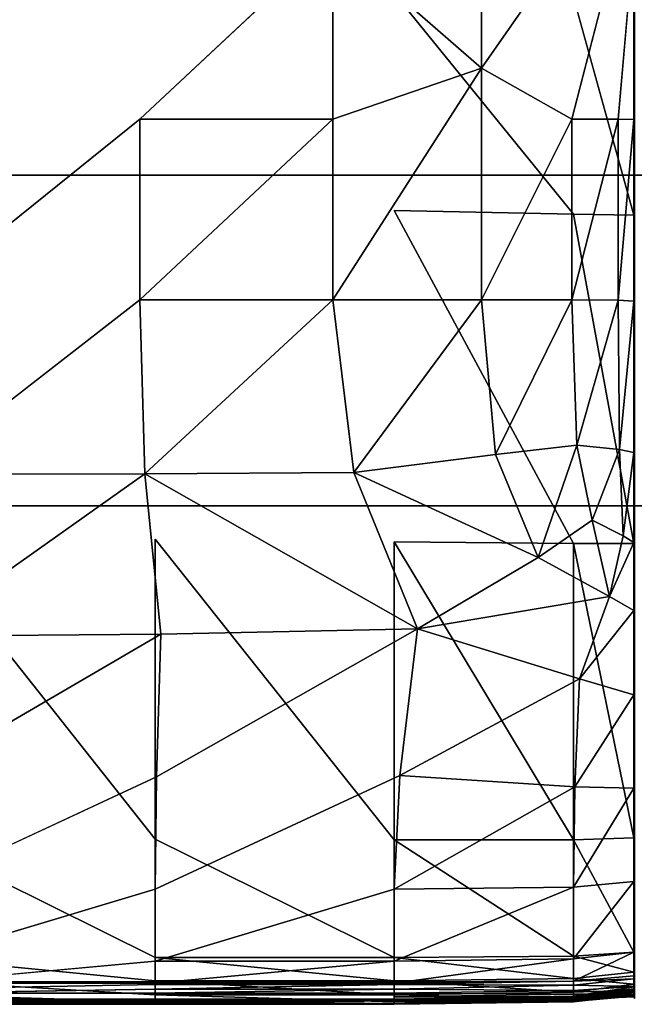
# Model space of a CAD drawing. Units: inches. Extents: x -27.6 to 27.6, y -14 to 12.7.
# Drawn here: x -3 to -0.1, y -12.7 to -8 of the extents above; entities that cross this region are included whole.
import ezdxf

# ---------------------------------------------------------------- set-up
doc = ezdxf.new("R2010")
doc.units = ezdxf.units.IN
doc.header["$MEASUREMENT"] = 0
doc.layers.add('SEAT-BASE', color=5, linetype='Continuous')
doc.layers.add('SEAT-SEAT', color=5, linetype='Continuous')

msp = doc.modelspace()

# ---------------------------------------------------------------- linework, layer by layer
at = {"layer": 'SEAT-BASE'}
for points, invisible_edges in [([(-22.0307, -8.737, 11.9686), (21.709, -8.737, 11.9686), (-22.0307, -8.737, 11.1812)], 2), ([(-21.802, -10.3084, 11.9686), (21.709, -8.737, 11.9686), (-22.0307, -8.737, 11.9686)], 13), ([(21.709, -8.737, 11.1812), (21.709, -10.3084, 11.1812), (-22.0307, -8.737, 11.1812)], 3), ([(21.709, -10.3084, 11.1812), (-0.1608, -10.3083, 11.1812), (-22.0307, -8.737, 11.1812)], 14), ([(21.709, -8.737, 11.1812), (-22.0307, -8.737, 11.1812), (21.709, -8.737, 11.9686)], 2), ([(-22.0307, -8.737, 11.1812), (-0.1608, -10.3083, 11.1812), (-22.0307, -10.3084, 11.1812)], 13), ([(21.709, -10.3084, 11.9686), (21.709, -8.737, 11.9686), (-21.802, -10.3084, 11.9686)], 3), ([(-22.0307, -10.3084, 11.1812), (-0.1608, -10.3083, 11.1812), (-21.802, -10.3084, 11.9686)], 14), ([(21.709, -10.3084, 11.9686), (-21.802, -10.3084, 11.9686), (-0.1608, -10.3083, 11.1812)], 14), ([(21.709, -10.3084, 11.1812), (21.709, -10.3084, 11.9686), (-0.1608, -10.3083, 11.1812)], 3)]:
    msp.add_3dface(points, dxfattribs=dict(at, invisible_edges=invisible_edges))
at = {"layer": 'SEAT-SEAT'}
for points in [[(-1.5481, -7.612, 17.8655), (-0.8418, -8.2281, 17.8168), (-0.8418, -5.0363, 17.8168)], [(-0.4116, -7.612, 17.6708), (-0.8418, -5.0363, 17.8168), (-0.8418, -8.2281, 17.8168)], [(-2.4664, -8.4706, 17.8655), (-1.5481, -8.4706, 17.8655), (-1.5481, -7.612, 17.8655)], [(-0.8418, -8.2281, 17.8168), (-1.5481, -7.612, 17.8655), (-1.5481, -8.4706, 17.8655)], [(-0.1918, -8.471, 17.5096), (-0.1163, -8.4722, 17.4151), (-0.1163, -7.612, 17.4149)], [(-0.4039, -7.8901, 11.9773), (-0.117, -7.8963, 12.0216), (-0.117, -8.9267, 12.0215)], [(-1.5481, -9.3291, 17.8655), (-0.8418, -9.3291, 17.8168), (-0.8418, -8.2281, 17.8168)], [(-0.8418, -8.2281, 17.8168), (-1.5481, -8.4706, 17.8655), (-1.5481, -9.3291, 17.8655)], [(-0.4116, -8.4706, 17.6708), (-0.8418, -8.2281, 17.8168), (-0.8418, -9.3291, 17.8168)], [(-2.4664, -9.3291, 17.8655), (-1.5481, -9.3291, 17.8655), (-1.5481, -8.4706, 17.8655)], [(-1.5481, -8.4706, 17.8655), (-2.4664, -8.4706, 17.8655), (-2.4664, -9.3291, 17.8655)], [(-0.8418, -9.3291, 17.8168), (-0.4116, -9.3291, 17.6708), (-0.4116, -8.4706, 17.6708)], [(-0.1918, -8.471, 17.5096), (-0.4116, -8.4706, 17.6708), (-0.4116, -9.3291, 17.6708)], [(-0.4116, -9.3291, 17.6708), (-0.1918, -9.3307, 17.5097), (-0.1918, -8.471, 17.5096)], [(-0.1163, -8.4722, 17.4151), (-0.1918, -8.471, 17.5096), (-0.1918, -9.3307, 17.5097)], [(-0.1918, -9.3307, 17.5097), (-0.1164, -9.3355, 17.4156), (-0.1163, -8.4722, 17.4151)], [(-0.4039, -8.922, 11.9773), (-0.117, -8.9267, 12.0215), (-0.117, -10.4878, 12.0212)], [(-3.5324, -10.1581, 17.8242), (-2.4413, -10.156, 17.8247), (-2.4664, -9.3291, 17.8655)], [(-1.5481, -9.3291, 17.8655), (-2.4664, -9.3291, 17.8655), (-2.4413, -10.156, 17.8247)], [(-2.4413, -10.156, 17.8247), (-1.4476, -10.1496, 17.8261), (-1.5481, -9.3291, 17.8655)], [(-0.8418, -9.3291, 17.8168), (-1.5481, -9.3291, 17.8655), (-1.4476, -10.1496, 17.8261)], [(-1.4476, -10.1496, 17.8261), (-0.7741, -10.0646, 17.8004), (-0.8418, -9.3291, 17.8168)], [(-0.4116, -9.3291, 17.6708), (-0.8418, -9.3291, 17.8168), (-0.7741, -10.0646, 17.8004)], [(-0.7741, -10.0646, 17.8004), (-0.3874, -10.0205, 17.6765), (-0.4116, -9.3291, 17.6708)], [(-0.1918, -9.3307, 17.5097), (-0.4116, -9.3291, 17.6708), (-0.3874, -10.0205, 17.6765)], [(-0.3874, -10.0205, 17.6765), (-0.1858, -10.041, 17.5359), (-0.1918, -9.3307, 17.5097)], [(-0.1164, -9.3355, 17.4156), (-0.1918, -9.3307, 17.5097), (-0.1858, -10.041, 17.5359)], [(-0.1858, -10.041, 17.5359), (-0.1164, -10.0549, 17.449), (-0.1164, -9.3355, 17.4156)], [(-0.3874, -10.0205, 17.6765), (-0.7741, -10.0646, 17.8004), (-0.5711, -10.554, 17.7513)], [(-0.5711, -10.554, 17.7513), (-0.3146, -10.3775, 17.6934), (-0.3874, -10.0205, 17.6765)], [(-0.1858, -10.041, 17.5359), (-0.3874, -10.0205, 17.6765), (-0.3146, -10.3775, 17.6934)], [(-0.3146, -10.3775, 17.6934), (-0.1678, -10.4514, 17.6139), (-0.1858, -10.041, 17.5359)], [(-0.1164, -10.0549, 17.449), (-0.1858, -10.041, 17.5359), (-0.1678, -10.4514, 17.6139)], [(-0.1678, -10.4514, 17.6139), (-0.1165, -10.4836, 17.5476), (-0.1164, -10.0549, 17.449)], [(-0.5711, -10.554, 17.7513), (-0.7741, -10.0646, 17.8004), (-1.4476, -10.1496, 17.8261)], [(-1.146, -10.8937, 17.708), (-1.4476, -10.1496, 17.8261), (-2.4413, -10.156, 17.8247)], [(-1.4476, -10.1496, 17.8261), (-1.146, -10.8937, 17.708), (-0.5711, -10.554, 17.7513)], [(-3.5324, -10.9279, 17.7003), (-2.3659, -10.9194, 17.7022), (-2.4413, -10.156, 17.8247)], [(-2.4413, -10.156, 17.8247), (-3.5324, -10.1581, 17.8242), (-3.5324, -10.9279, 17.7003)], [(-2.4413, -10.156, 17.8247), (-2.3659, -10.9194, 17.7022), (-1.146, -10.8937, 17.708)], [(-0.3146, -10.3775, 17.6934), (-0.5711, -10.554, 17.7513), (-0.2321, -10.7399, 17.6833)], [(-0.2321, -10.7399, 17.6833), (-0.1678, -10.4514, 17.6139), (-0.3146, -10.3775, 17.6934)], [(-0.4039, -11.8953, 11.9884), (-1.2568, -11.8961, 11.9744), (-1.2568, -10.4797, 11.9626)], [(-1.2568, -10.4797, 11.9626), (-0.4039, -10.4883, 11.9772), (-0.4039, -11.8953, 11.9884)], [(-0.1165, -10.4836, 17.5476), (-0.1678, -10.4514, 17.6139), (-0.2321, -10.7399, 17.6833)], [(-0.4039, -10.4883, 11.9772), (-0.117, -10.4878, 12.0212), (-0.117, -11.8864, 12.0305)], [(-0.117, -11.8864, 12.0305), (-0.4039, -11.8953, 11.9884), (-0.4039, -10.4883, 11.9772)], [(-0.2321, -10.7399, 17.6833), (-0.1167, -10.8062, 17.6212), (-0.1165, -10.4836, 17.5476)], [(-0.1167, -10.8062, 17.6212), (-0.1131, -10.8094, 17.5916), (-0.1131, -10.4892, 17.5178)], [(-0.2321, -10.7399, 17.6833), (-0.5711, -10.554, 17.7513), (-1.146, -10.8937, 17.708)], [(-1.146, -10.8937, 17.708), (-0.376, -11.1316, 17.6402), (-0.2321, -10.7399, 17.6833)], [(-0.1167, -10.8062, 17.6212), (-0.2321, -10.7399, 17.6833), (-0.376, -11.1316, 17.6402)], [(-0.376, -11.1316, 17.6402), (-0.1169, -11.2076, 17.5792), (-0.1167, -10.8062, 17.6212)], [(-0.1131, -10.8094, 17.5916), (-0.1167, -10.8062, 17.6212), (-0.1169, -11.2076, 17.5792)], [(-1.146, -10.8937, 17.708), (-2.3659, -10.9194, 17.7022), (-2.3867, -11.5965, 17.5198)], [(-0.376, -11.1316, 17.6402), (-1.146, -10.8937, 17.708), (-1.2291, -11.59, 17.5213)], [(-2.3659, -10.9194, 17.7022), (-3.5324, -10.9279, 17.7003), (-3.5324, -11.5986, 17.5193)], [(-1.2291, -11.59, 17.5213), (-0.3969, -11.6448, 17.4948), (-0.376, -11.1316, 17.6402)], [(-0.1169, -11.2076, 17.5792), (-0.376, -11.1316, 17.6402), (-0.3969, -11.6448, 17.4948)], [(-0.3969, -11.6448, 17.4948), (-0.117, -11.6497, 17.4509), (-0.1169, -11.2076, 17.5792)], [(-0.3969, -11.6448, 17.4948), (-1.2291, -11.59, 17.5213), (-1.2568, -12.1302, 17.3067)], [(-1.2568, -12.1302, 17.3067), (-0.4039, -12.1212, 17.2964), (-0.3969, -11.6448, 17.4948)], [(-0.117, -11.6497, 17.4509), (-0.3969, -11.6448, 17.4948), (-0.4039, -12.1212, 17.2964)], [(-0.4039, -12.1212, 17.2964), (-0.117, -12.0942, 17.2654), (-0.117, -11.6497, 17.4509)], [(-1.2568, -12.4559, 12.0099), (-2.3936, -12.4559, 12.0099), (-2.3936, -11.8928, 11.9744)], [(-1.2568, -11.8961, 11.9744), (-0.4039, -11.8953, 11.9884), (-0.4039, -12.4493, 12.0223)], [(-0.4039, -12.4493, 12.0223), (-1.2568, -12.4559, 12.0099), (-1.2568, -11.8961, 11.9744)], [(-0.4039, -11.8953, 11.9884), (-0.117, -11.8864, 12.0305), (-0.117, -12.4295, 12.0594)], [(-0.117, -12.4295, 12.0594), (-0.4039, -12.4493, 12.0223), (-0.4039, -11.8953, 11.9884)], [(-0.1131, -12.4163, 12.0842), (-0.117, -12.4295, 12.0594), (-0.117, -11.8864, 12.0305)], [(-0.117, -12.0942, 17.2654), (-0.4039, -12.1212, 17.2964), (-0.4039, -12.4619, 17.1023)], [(-0.4039, -12.4619, 17.1023), (-0.117, -12.4291, 17.0766), (-0.117, -12.0942, 17.2654)], [(-0.117, -12.4291, 17.0766), (-0.1131, -12.4072, 17.0594), (-0.1131, -12.0761, 17.2447)], [(-2.3936, -12.4729, 17.1109), (-1.2568, -12.4729, 17.1109), (-1.2568, -12.1302, 17.3067)], [(-1.2568, -12.4729, 17.1109), (-0.4039, -12.4619, 17.1023), (-0.4039, -12.1212, 17.2964)], [(-0.4039, -12.1212, 17.2964), (-1.2568, -12.1302, 17.3067), (-1.2568, -12.4729, 17.1109)], [(-0.4039, -12.568, 16.9699), (-0.117, -12.5425, 16.9384), (-0.117, -12.4291, 17.0766)], [(-0.117, -12.4291, 17.0766), (-0.4039, -12.4619, 17.1023), (-0.4039, -12.568, 16.9699)], [(-0.4039, -12.4493, 12.0223), (-0.117, -12.4295, 12.0594), (-0.117, -12.5253, 12.1202)], [(-0.117, -12.5425, 16.9384), (-0.1131, -12.5254, 16.9174), (-0.1131, -12.4072, 17.0594)], [(-0.1131, -12.4072, 17.0594), (-0.117, -12.4291, 17.0766), (-0.117, -12.5425, 16.9384)], [(-0.117, -12.4295, 12.0594), (-0.1131, -12.4163, 12.0842), (-0.1131, -12.505, 12.1398)], [(-0.1131, -12.505, 12.1398), (-0.117, -12.5253, 12.1202), (-0.117, -12.4295, 12.0594)], [(-3.5324, -12.5765, 16.9803), (-2.3936, -12.5765, 16.9804), (-2.3936, -12.4729, 17.1109)], [(-2.3936, -12.4559, 12.0099), (-1.2568, -12.4559, 12.0099), (-1.2568, -12.5658, 12.0812)], [(-1.2568, -12.5658, 12.0812), (-2.3936, -12.5659, 12.0812), (-2.3936, -12.4559, 12.0099)], [(-2.3936, -12.5765, 16.9804), (-1.2568, -12.5765, 16.9804), (-1.2568, -12.4729, 17.1109)], [(-1.2568, -12.4729, 17.1109), (-2.3936, -12.4729, 17.1109), (-2.3936, -12.5765, 16.9804)], [(-1.2568, -12.4559, 12.0099), (-0.4039, -12.4493, 12.0223), (-0.4039, -12.5557, 12.0909)], [(-0.4039, -12.5557, 12.0909), (-1.2568, -12.5658, 12.0812), (-1.2568, -12.4559, 12.0099)], [(-0.4039, -12.4619, 17.1023), (-1.2568, -12.4729, 17.1109), (-1.2568, -12.5765, 16.9804)], [(-1.2568, -12.5765, 16.9804), (-0.4039, -12.568, 16.9699), (-0.4039, -12.4619, 17.1023)], [(-0.117, -12.5253, 12.1202), (-0.4039, -12.5557, 12.0909), (-0.4039, -12.4493, 12.0223)], [(-0.4039, -12.5557, 12.0909), (-0.117, -12.5253, 12.1202), (-0.117, -12.582, 12.2253)], [(-0.117, -12.5253, 12.1202), (-0.1131, -12.505, 12.1398), (-0.1131, -12.5568, 12.2377)], [(-0.1131, -12.5568, 12.2377), (-0.117, -12.582, 12.2253), (-0.117, -12.5253, 12.1202)], [(-2.3936, -12.5704, 16.9218), (-3.5324, -12.5704, 16.9218), (-3.5324, -12.584, 16.9421)], [(-2.3936, -12.5659, 12.0812), (-1.2568, -12.5658, 12.0812), (-1.2568, -12.6325, 12.2003)], [(-1.2568, -12.6325, 12.2003), (-2.3936, -12.6326, 12.2003), (-2.3936, -12.5659, 12.0812)], [(-2.3936, -12.584, 16.9421), (-1.2568, -12.584, 16.9421), (-1.2568, -12.5704, 16.9218)], [(-1.2568, -12.5704, 16.9218), (-2.3936, -12.5704, 16.9218), (-2.3936, -12.584, 16.9421)], [(-2.3936, -12.6059, 16.9869), (-1.2568, -12.6059, 16.9869), (-1.2568, -12.584, 16.9421)], [(-1.2568, -12.584, 16.9421), (-2.3936, -12.584, 16.9421), (-2.3936, -12.6059, 16.9869)], [(-1.2568, -12.5658, 12.0812), (-0.4039, -12.5557, 12.0909), (-0.4039, -12.6199, 12.2066)], [(-0.4039, -12.6199, 12.2066), (-1.2568, -12.6325, 12.2003), (-1.2568, -12.5658, 12.0812)], [(-1.2568, -12.584, 16.9421), (-0.4039, -12.5862, 16.9289), (-0.4039, -12.5669, 16.9088)], [(-0.4039, -12.5669, 16.9088), (-1.2568, -12.5704, 16.9218), (-1.2568, -12.584, 16.9421)], [(-1.2568, -12.5704, 16.9218), (-0.4039, -12.5669, 16.9088), (-0.4039, -12.568, 16.9699)], [(-0.4039, -12.568, 16.9699), (-1.2568, -12.5765, 16.9804), (-1.2568, -12.5704, 16.9218)], [(-0.4039, -12.5862, 16.9289), (-1.2568, -12.584, 16.9421), (-1.2568, -12.6059, 16.9869)], [(-1.2568, -12.6059, 16.9869), (-0.4039, -12.6117, 16.9741), (-0.4039, -12.5862, 16.9289)], [(-0.117, -12.5425, 16.9384), (-0.4039, -12.568, 16.9699), (-0.4039, -12.5669, 16.9088)], [(-0.4039, -12.5669, 16.9088), (-0.117, -12.5563, 16.8696), (-0.117, -12.5425, 16.9384)], [(-0.117, -12.582, 12.2253), (-0.4039, -12.6199, 12.2066), (-0.4039, -12.5557, 12.0909)], [(-0.4039, -12.5862, 16.9289), (-0.117, -12.5928, 16.8892), (-0.117, -12.5563, 16.8696)], [(-0.117, -12.5563, 16.8696), (-0.4039, -12.5669, 16.9088), (-0.4039, -12.5862, 16.9289)], [(-0.4039, -12.6199, 12.2066), (-0.117, -12.582, 12.2253), (-0.117, -12.6099, 12.444)], [(-0.117, -12.5928, 16.8892), (-0.4039, -12.5862, 16.9289), (-0.4039, -12.6117, 16.9741)], [(-0.117, -12.5928, 16.8892), (-0.1131, -12.5973, 16.8628), (-0.1131, -12.5493, 16.8435)], [(-0.1131, -12.5493, 16.8435), (-0.117, -12.5563, 16.8696), (-0.117, -12.5928, 16.8892)], [(-0.117, -12.582, 12.2253), (-0.1131, -12.5568, 12.2377), (-0.1131, -12.5816, 12.4499)], [(-0.117, -12.5951, 16.8784), (-0.1131, -12.5659, 16.8784), (-0.1131, -12.5747, 16.9163)], [(-0.1131, -12.5659, 16.8784), (-0.117, -12.5951, 16.8784), (-0.117, -12.6037, 16.8447)], [(-0.1131, -12.5747, 16.9163), (-0.117, -12.6037, 16.9122), (-0.117, -12.5951, 16.8784)], [(-0.117, -12.6037, 16.9122), (-0.1131, -12.5747, 16.9163), (-0.1131, -12.5909, 16.9428)], [(-3.5324, -12.6249, 17.0018), (-2.3936, -12.6249, 17.0018), (-2.3936, -12.6059, 16.9869)], [(-2.3936, -12.6249, 17.0018), (-1.2568, -12.6249, 17.0018), (-1.2568, -12.6059, 16.9869)], [(-1.2568, -12.6059, 16.9869), (-2.3936, -12.6059, 16.9869), (-2.3936, -12.6249, 17.0018)], [(-2.3936, -12.6326, 12.2003), (-1.2568, -12.6325, 12.2003), (-1.2568, -12.6664, 12.4322)], [(-0.4039, -12.6117, 16.9741), (-1.2568, -12.6059, 16.9869), (-1.2568, -12.6249, 17.0018)], [(-1.2568, -12.6249, 17.0018), (-0.4039, -12.6291, 16.9884), (-0.4039, -12.6117, 16.9741)], [(-1.2568, -12.6325, 12.2003), (-0.4039, -12.6199, 12.2066), (-0.4039, -12.6522, 12.4351)], [(-1.2568, -12.6425, 17.0018), (-0.4039, -12.6422, 16.9879), (-0.4039, -12.6291, 16.9884)], [(-0.4039, -12.6522, 12.4351), (-1.2568, -12.6664, 12.4322), (-1.2568, -12.6325, 12.2003)], [(-0.4039, -12.6117, 16.9741), (-0.117, -12.6289, 16.9358), (-0.117, -12.5928, 16.8892)], [(-0.4039, -12.6389, 16.8784), (-0.117, -12.5951, 16.8784), (-0.117, -12.6037, 16.9122)], [(-0.117, -12.5951, 16.8784), (-0.4039, -12.6389, 16.8784), (-0.4039, -12.6471, 16.8508)], [(-0.4039, -12.6471, 16.8508), (-0.117, -12.6037, 16.8447), (-0.117, -12.5951, 16.8784)], [(-0.117, -12.6037, 16.9122), (-0.4039, -12.6471, 16.9061), (-0.4039, -12.6389, 16.8784)], [(-0.117, -12.6037, 16.8447), (-0.4039, -12.6471, 16.8508), (-0.4039, -12.6593, 16.7705)], [(-0.4039, -12.6471, 16.9061), (-0.117, -12.6037, 16.9122), (-0.117, -12.6185, 16.9393)], [(-0.4039, -12.6593, 16.7705), (-0.117, -12.6163, 16.7613), (-0.117, -12.6037, 16.8447)], [(-0.117, -12.6099, 12.444), (-0.4039, -12.6522, 12.4351), (-0.4039, -12.6199, 12.2066)], [(-0.4039, -12.6522, 12.4351), (-0.117, -12.6099, 12.444), (-0.117, -12.6189, 12.8459)], [(-0.117, -12.6289, 16.9358), (-0.4039, -12.6117, 16.9741), (-0.4039, -12.6291, 16.9884)], [(-0.117, -12.6163, 16.7613), (-0.4039, -12.6593, 16.7705), (-0.4039, -12.6632, 16.5848)], [(-0.4039, -12.6632, 16.5848), (-0.117, -12.6197, 16.5787), (-0.117, -12.6163, 16.7613)], [(-0.117, -12.6185, 16.9393), (-0.4039, -12.6598, 16.934), (-0.4039, -12.6471, 16.9061)], [(-0.4039, -12.6598, 16.934), (-0.117, -12.6185, 16.9393), (-0.117, -12.6284, 16.953)], [(-0.4039, -12.6629, 15.2533), (-0.117, -12.6186, 15.2533), (-0.117, -12.6186, 15.6177)], [(-0.4039, -12.6629, 15.982), (-0.117, -12.6186, 15.982), (-0.117, -12.6189, 16.3134)], [(-0.4039, -12.6629, 13.4088), (-0.117, -12.6187, 13.4097), (-0.117, -12.6186, 14.1019)], [(-0.117, -12.6186, 14.1019), (-0.4039, -12.6629, 14.1141), (-0.4039, -12.6629, 13.4088)], [(-0.117, -12.6186, 14.1019), (-0.4039, -12.6629, 14.7863), (-0.4039, -12.6629, 14.1141)], [(-0.4039, -12.6629, 14.7863), (-0.117, -12.6186, 14.1019), (-0.117, -12.6186, 15.2533)], [(-0.4039, -12.6629, 15.6177), (-0.117, -12.6186, 15.6177), (-0.117, -12.6186, 15.982)], [(-0.4039, -12.663, 12.8425), (-0.117, -12.6189, 12.8459), (-0.117, -12.6187, 13.4097)], [(-0.117, -12.6187, 13.4097), (-0.4039, -12.6629, 13.4088), (-0.4039, -12.663, 12.8425)], [(-0.117, -12.6189, 12.8459), (-0.4039, -12.663, 12.8425), (-0.4039, -12.6522, 12.4351)], [(-0.4039, -12.6629, 16.3149), (-0.117, -12.6189, 16.3134), (-0.117, -12.6197, 16.5787)], [(-0.4039, -12.6653, 16.9626), (-0.117, -12.6284, 16.953), (-0.117, -12.6348, 16.9562)], [(-0.117, -12.6284, 16.953), (-0.4039, -12.6653, 16.9626), (-0.4039, -12.6598, 16.934)], [(-0.4039, -12.6291, 16.9884), (-0.117, -12.6416, 16.9479), (-0.117, -12.6289, 16.9358)], [(-0.117, -12.6416, 16.9479), (-0.4039, -12.6291, 16.9884), (-0.4039, -12.6422, 16.9879)], [(-0.1131, -12.5909, 16.9428), (-0.117, -12.6185, 16.9393), (-0.117, -12.6037, 16.9122)], [(-0.117, -12.6185, 16.9393), (-0.1131, -12.5909, 16.9428), (-0.1131, -12.6038, 16.9467)], [(-0.1131, -12.5973, 16.8628), (-0.117, -12.5928, 16.8892), (-0.117, -12.6289, 16.9358)], [(-0.117, -12.6289, 16.9358), (-0.1131, -12.6404, 16.9103), (-0.1131, -12.5973, 16.8628)], [(-0.117, -12.6284, 16.953), (-0.1131, -12.6038, 16.9467), (-0.1131, -12.6156, 16.9378)], [(-0.1131, -12.6038, 16.9467), (-0.117, -12.6284, 16.953), (-0.117, -12.6185, 16.9393)], [(-0.1131, -12.6156, 16.9378), (-0.117, -12.6348, 16.9562), (-0.117, -12.6284, 16.953)], [(-0.117, -12.6348, 16.9562), (-0.1131, -12.6156, 16.9378), (-0.1131, -12.6288, 16.9262)], [(-0.117, -12.6392, 16.9514), (-0.1131, -12.6288, 16.9262), (-0.1131, -12.6409, 16.9184)], [(-0.1131, -12.6288, 16.9262), (-0.117, -12.6392, 16.9514), (-0.117, -12.6348, 16.9562)], [(-2.979, -12.6732, 16.9928), (-4.6722, -12.6732, 16.9928), (-8.049, -12.6776, 16.9657)], [(-1.2568, -12.6732, 16.9928), (-2.979, -12.6732, 16.9928), (-8.049, -12.6776, 16.9657)], [(-6.833, -12.6736, 16.9322), (-1.2568, -12.6736, 16.9322), (-8.049, -12.6776, 16.9657)], [(-1.2568, -12.6736, 16.9322), (-6.833, -12.6736, 16.9322), (-5.812, -12.6616, 16.904)], [(-5.812, -12.6616, 16.904), (-4.6722, -12.6616, 16.904), (-1.2568, -12.6736, 16.9322)], [(-4.6722, -12.6616, 16.904), (-3.5324, -12.6616, 16.904), (-1.2568, -12.6736, 16.9322)], [(-3.5324, -12.6536, 16.8784), (-2.3936, -12.6536, 16.8784), (-2.3936, -12.6616, 16.904)], [(-2.3936, -12.6536, 16.8784), (-3.5324, -12.6536, 16.8784), (-3.5324, -12.6616, 16.8528)], [(-3.5324, -12.6616, 16.8528), (-2.3936, -12.6616, 16.8529), (-2.3936, -12.6536, 16.8784)], [(-2.3936, -12.6616, 16.8529), (-3.5324, -12.6616, 16.8528), (-3.5324, -12.6736, 16.7736)], [(-1.2568, -12.6736, 16.7736), (-2.3936, -12.6736, 16.7736), (-3.3665, -12.6776, 16.5868)], [(-1.2568, -12.6536, 16.8784), (-2.3936, -12.6536, 16.8784), (-2.3936, -12.6616, 16.8529)], [(-2.3936, -12.6536, 16.8784), (-1.2568, -12.6536, 16.8784), (-1.2568, -12.6616, 16.904)], [(-1.2568, -12.6616, 16.904), (-2.3936, -12.6616, 16.904), (-2.3936, -12.6536, 16.8784)], [(-2.3936, -12.6616, 16.904), (-1.2568, -12.6616, 16.904), (-1.2568, -12.6736, 16.9322)], [(-2.3936, -12.6736, 16.7736), (-1.2568, -12.6736, 16.7736), (-1.2568, -12.6616, 16.8529)], [(-1.2568, -12.6536, 16.8784), (-0.4039, -12.6389, 16.8784), (-0.4039, -12.6471, 16.9061)], [(-0.4039, -12.6389, 16.8784), (-1.2568, -12.6536, 16.8784), (-1.2568, -12.6616, 16.8529)], [(-1.2568, -12.6616, 16.8529), (-0.4039, -12.6471, 16.8508), (-0.4039, -12.6389, 16.8784)], [(-0.4039, -12.6422, 16.9879), (-1.2568, -12.6425, 17.0018), (-1.2568, -12.6601, 17.0018)], [(-1.2568, -12.6601, 17.0018), (-0.4039, -12.6548, 16.9892), (-0.4039, -12.6422, 16.9879)], [(-1.2568, -12.6736, 16.7736), (-0.4039, -12.6593, 16.7705), (-0.4039, -12.6471, 16.8508)], [(-0.4039, -12.6471, 16.8508), (-1.2568, -12.6616, 16.8529), (-1.2568, -12.6736, 16.7736)], [(-0.4039, -12.6471, 16.9061), (-1.2568, -12.6616, 16.904), (-1.2568, -12.6536, 16.8784)], [(-1.2568, -12.6616, 16.904), (-0.4039, -12.6471, 16.9061), (-0.4039, -12.6598, 16.934)], [(-1.2568, -12.6664, 12.4322), (-0.4039, -12.6522, 12.4351), (-0.4039, -12.663, 12.8425)], [(-1.2568, -12.6732, 16.9928), (-0.4039, -12.6636, 16.9836), (-0.4039, -12.6548, 16.9892)], [(-0.4039, -12.6593, 16.7705), (-1.2568, -12.6736, 16.7736), (-1.2568, -12.6776, 16.5869)], [(-1.2568, -12.6776, 16.5869), (-0.4039, -12.6632, 16.5848), (-0.4039, -12.6593, 16.7705)], [(-0.4039, -12.6598, 16.934), (-1.2568, -12.6736, 16.9322), (-1.2568, -12.6616, 16.904)], [(-1.2568, -12.6736, 16.9322), (-0.4039, -12.6598, 16.934), (-0.4039, -12.6653, 16.9626)], [(-1.2568, -12.6776, 12.8414), (-0.4039, -12.663, 12.8425), (-0.4039, -12.6629, 13.4088)], [(-1.2568, -12.6776, 13.4085), (-0.4039, -12.6629, 13.4088), (-0.4039, -12.6629, 14.1141)], [(-0.4039, -12.6629, 13.4088), (-1.2568, -12.6776, 13.4085), (-1.2568, -12.6776, 12.8414)], [(-1.2568, -12.6776, 14.1141), (-0.4039, -12.6629, 14.1141), (-0.4039, -12.6629, 14.7863)], [(-0.4039, -12.663, 12.8425), (-1.2568, -12.6776, 12.8414), (-1.2568, -12.6664, 12.4322)], [(-0.4039, -12.6636, 16.9836), (-1.2568, -12.6732, 16.9928), (-1.2568, -12.6776, 16.9657)], [(-1.2568, -12.6776, 16.9657), (-0.4039, -12.6653, 16.9626), (-0.4039, -12.6636, 16.9836)], [(-0.4039, -12.6653, 16.9626), (-1.2568, -12.6776, 16.9657), (-1.2568, -12.6736, 16.9322)], [(-0.117, -12.6348, 16.9562), (-0.4039, -12.6636, 16.9836), (-0.4039, -12.6653, 16.9626)], [(-0.4039, -12.6636, 16.9836), (-0.117, -12.6348, 16.9562), (-0.117, -12.6392, 16.9514)], [(-0.4039, -12.6548, 16.9892), (-0.117, -12.6392, 16.9514), (-0.117, -12.6414, 16.9462)], [(-0.117, -12.6392, 16.9514), (-0.4039, -12.6548, 16.9892), (-0.4039, -12.6636, 16.9836)], [(-0.117, -12.6414, 16.9462), (-0.4039, -12.6422, 16.9879), (-0.4039, -12.6548, 16.9892)], [(-0.4039, -12.6422, 16.9879), (-0.117, -12.6414, 16.9462), (-0.117, -12.6416, 16.9479)], [(-0.1131, -12.6409, 16.9184), (-0.117, -12.6414, 16.9462), (-0.117, -12.6392, 16.9514)], [(-0.117, -12.6414, 16.9462), (-0.1131, -12.6409, 16.9184), (-0.1131, -12.6499, 16.921)], [(-0.1131, -12.6499, 16.921), (-0.117, -12.6416, 16.9479), (-0.117, -12.6414, 16.9462)]]:
    msp.add_3dface(points, dxfattribs=at)
for points, invisible_edges in [([(-3.5324, -8.4706, 17.8655), (-2.4664, -8.4706, 17.8655), (-2.4664, -7.612, 17.8655)], 15), ([(-2.4664, -7.612, 17.8655), (-3.5324, -7.612, 17.8655), (-3.5324, -8.4706, 17.8655)], 15), ([(-1.5481, -7.612, 17.8655), (-2.4664, -7.612, 17.8655), (-2.4664, -8.4706, 17.8655)], 2), ([(-0.8418, -8.2281, 17.8168), (-0.4116, -8.4706, 17.6708), (-0.4116, -7.612, 17.6708)], 2), ([(-0.4116, -8.4706, 17.6708), (-0.1918, -8.471, 17.5096), (-0.1918, -7.612, 17.5095)], 2), ([(-0.1918, -7.612, 17.5095), (-0.4116, -7.612, 17.6708), (-0.4116, -8.4706, 17.6708)], 2), ([(-0.1163, -7.612, 17.4149), (-0.1918, -7.612, 17.5095), (-0.1918, -8.471, 17.5096)], 2), ([(-0.1131, -7.612, 17.3843), (-0.1163, -7.612, 17.4149), (-0.1163, -8.4722, 17.4151)], 13), ([(-0.1163, -8.4722, 17.4151), (-0.1131, -8.473, 17.3846), (-0.1131, -7.612, 17.3843)], 13), ([(-2.3936, -8.8828, 11.9626), (-3.5324, -8.8602, 11.9626), (-3.5324, -7.8221, 11.9626)], 15), ([(-3.5324, -7.8221, 11.9626), (-2.3936, -7.8468, 11.9626), (-2.3936, -8.8828, 11.9626)], 15), ([(-2.3936, -7.8468, 11.9626), (-1.2568, -7.8715, 11.9626), (-1.2568, -8.9054, 11.9626)], 15), ([(-1.2568, -8.9054, 11.9626), (-2.3936, -8.8828, 11.9626), (-2.3936, -7.8468, 11.9626)], 15), ([(-1.2568, -7.8715, 11.9626), (-0.4039, -7.8901, 11.9773), (-0.4039, -8.922, 11.9773)], 2), ([(-0.4039, -8.922, 11.9773), (-1.2568, -8.9054, 11.9626), (-1.2568, -7.8715, 11.9626)], 2), ([(-0.117, -8.9267, 12.0215), (-0.4039, -8.922, 11.9773), (-0.4039, -7.8901, 11.9773)], 2), ([(-0.117, -7.8963, 12.0216), (-0.1131, -7.8893, 12.0512), (-0.1131, -8.9261, 12.051)], 13), ([(-0.1131, -8.9261, 12.051), (-0.117, -8.9267, 12.0215), (-0.117, -7.8963, 12.0216)], 13), ([(-3.5324, -9.3291, 17.8655), (-2.4664, -9.3291, 17.8655), (-2.4664, -8.4706, 17.8655)], 1), ([(-2.4664, -8.4706, 17.8655), (-3.5324, -8.4706, 17.8655), (-3.5324, -9.3291, 17.8655)], 1), ([(-0.1131, -8.473, 17.3846), (-0.1163, -8.4722, 17.4151), (-0.1164, -9.3355, 17.4156)], 13), ([(-0.1164, -9.3355, 17.4156), (-0.1131, -9.3386, 17.3853), (-0.1131, -8.473, 17.3846)], 13), ([(-2.3936, -10.4666, 11.9626), (-3.5324, -10.4535, 11.9626), (-3.5324, -8.8602, 11.9626)], 15), ([(-3.5324, -8.8602, 11.9626), (-2.3936, -8.8828, 11.9626), (-2.3936, -10.4666, 11.9626)], 15), ([(-1.2568, -10.4797, 11.9626), (-2.3936, -10.4666, 11.9626), (-2.3936, -8.8828, 11.9626)], 15), ([(-2.3936, -8.8828, 11.9626), (-1.2568, -8.9054, 11.9626), (-1.2568, -10.4797, 11.9626)], 15), ([(-1.2568, -8.9054, 11.9626), (-0.4039, -8.922, 11.9773), (-0.4039, -10.4883, 11.9772)], 2), ([(-0.4039, -10.4883, 11.9772), (-1.2568, -10.4797, 11.9626), (-1.2568, -8.9054, 11.9626)], 2), ([(-0.117, -10.4878, 12.0212), (-0.4039, -10.4883, 11.9772), (-0.4039, -8.922, 11.9773)], 2), ([(-0.117, -8.9267, 12.0215), (-0.1131, -8.9261, 12.051), (-0.1131, -10.4853, 12.0505)], 13), ([(-0.1131, -10.4853, 12.0505), (-0.117, -10.4878, 12.0212), (-0.117, -8.9267, 12.0215)], 13), ([(-2.4664, -9.3291, 17.8655), (-3.5324, -9.3291, 17.8655), (-3.5324, -10.1581, 17.8242)], 1), ([(-0.1131, -9.3386, 17.3853), (-0.1164, -9.3355, 17.4156), (-0.1164, -10.0549, 17.449)], 13), ([(-0.1164, -10.0549, 17.449), (-0.1131, -10.0603, 17.419), (-0.1131, -9.3386, 17.3853)], 13), ([(-0.1131, -10.0603, 17.419), (-0.1164, -10.0549, 17.449), (-0.1165, -10.4836, 17.5476)], 1), ([(-0.1165, -10.4836, 17.5476), (-0.1131, -10.4892, 17.5178), (-0.1131, -10.0603, 17.419)], 1), ([(-2.3936, -11.8928, 11.9744), (-3.5324, -11.8895, 11.9744), (-3.5324, -10.4535, 11.9626)], 1), ([(-3.5324, -10.4535, 11.9626), (-2.3936, -10.4666, 11.9626), (-2.3936, -11.8928, 11.9744)], 1), ([(-1.2568, -11.8961, 11.9744), (-2.3936, -11.8928, 11.9744), (-2.3936, -10.4666, 11.9626)], 1), ([(-2.3936, -10.4666, 11.9626), (-1.2568, -10.4797, 11.9626), (-1.2568, -11.8961, 11.9744)], 1), ([(-0.117, -10.4878, 12.0212), (-0.1131, -10.4853, 12.0505), (-0.1131, -11.88, 12.0586)], 13), ([(-0.1131, -11.88, 12.0586), (-0.117, -11.8864, 12.0305), (-0.117, -10.4878, 12.0212)], 13), ([(-0.1131, -10.4892, 17.5178), (-0.1165, -10.4836, 17.5476), (-0.1167, -10.8062, 17.6212)], 1), ([(-0.1169, -11.2076, 17.5792), (-0.1131, -11.2051, 17.5504), (-0.1131, -10.8094, 17.5916)], 1), ([(-2.3867, -11.5965, 17.5198), (-1.2291, -11.59, 17.5213), (-1.146, -10.8937, 17.708)], 1), ([(-3.5324, -11.5986, 17.5193), (-2.3867, -11.5965, 17.5198), (-2.3659, -10.9194, 17.7022)], 1), ([(-0.117, -11.6497, 17.4509), (-0.1131, -11.6396, 17.4246), (-0.1131, -11.2051, 17.5504)], 1), ([(-0.1131, -11.2051, 17.5504), (-0.1169, -11.2076, 17.5792), (-0.117, -11.6497, 17.4509)], 1), ([(-2.3867, -11.5965, 17.5198), (-3.5324, -11.5986, 17.5193), (-3.5324, -12.1302, 17.3067)], 1), ([(-3.5324, -12.1302, 17.3067), (-2.3936, -12.1302, 17.3067), (-2.3867, -11.5965, 17.5198)], 1), ([(-1.2291, -11.59, 17.5213), (-2.3867, -11.5965, 17.5198), (-2.3936, -12.1302, 17.3067)], 1), ([(-2.3936, -12.1302, 17.3067), (-1.2568, -12.1302, 17.3067), (-1.2291, -11.59, 17.5213)], 1), ([(-0.1131, -11.6396, 17.4246), (-0.117, -11.6497, 17.4509), (-0.117, -12.0942, 17.2654)], 1), ([(-0.117, -12.0942, 17.2654), (-0.1131, -12.0761, 17.2447), (-0.1131, -11.6396, 17.4246)], 1), ([(-0.117, -11.8864, 12.0305), (-0.1131, -11.88, 12.0586), (-0.1131, -12.4163, 12.0842)], 1), ([(-3.5324, -11.8895, 11.9744), (-2.3936, -11.8928, 11.9744), (-2.3936, -12.4559, 12.0099)], 1), ([(-2.3936, -12.4559, 12.0099), (-3.5324, -12.4559, 12.0099), (-3.5324, -11.8895, 11.9744)], 1), ([(-2.3936, -11.8928, 11.9744), (-1.2568, -11.8961, 11.9744), (-1.2568, -12.4559, 12.0099)], 1), ([(-0.1131, -12.0761, 17.2447), (-0.117, -12.0942, 17.2654), (-0.117, -12.4291, 17.0766)], 1), ([(-2.3936, -12.1302, 17.3067), (-3.5324, -12.1302, 17.3067), (-3.5324, -12.4729, 17.1109)], 1), ([(-3.5324, -12.4729, 17.1109), (-2.3936, -12.4729, 17.1109), (-2.3936, -12.1302, 17.3067)], 1), ([(-1.2568, -12.1302, 17.3067), (-2.3936, -12.1302, 17.3067), (-2.3936, -12.4729, 17.1109)], 1), ([(-2.3936, -12.5659, 12.0812), (-3.5324, -12.5659, 12.0812), (-3.5324, -12.4559, 12.0099)], 1), ([(-3.5324, -12.4559, 12.0099), (-2.3936, -12.4559, 12.0099), (-2.3936, -12.5659, 12.0812)], 1), ([(-2.3936, -12.4729, 17.1109), (-3.5324, -12.4729, 17.1109), (-3.5324, -12.5765, 16.9803)], 1), ([(-0.1131, -12.5254, 16.9174), (-0.117, -12.5425, 16.9384), (-0.117, -12.5563, 16.8696)], 12), ([(-0.117, -12.5563, 16.8696), (-0.1131, -12.5493, 16.8435), (-0.1131, -12.5254, 16.9174)], 12), ([(-3.5324, -12.5659, 12.0812), (-2.3936, -12.5659, 12.0812), (-2.3936, -12.6326, 12.2003)], 1), ([(-2.3936, -12.6326, 12.2003), (-3.5324, -12.6326, 12.2004), (-3.5324, -12.5659, 12.0812)], 1), ([(-3.5324, -12.584, 16.9421), (-2.3936, -12.584, 16.9421), (-2.3936, -12.5704, 16.9218)], 1), ([(-3.5324, -12.5704, 16.9218), (-2.3936, -12.5704, 16.9218), (-2.3936, -12.5765, 16.9804)], 14), ([(-2.3936, -12.5765, 16.9804), (-3.5324, -12.5765, 16.9803), (-3.5324, -12.5704, 16.9218)], 14), ([(-2.3936, -12.584, 16.9421), (-3.5324, -12.584, 16.9421), (-3.5324, -12.6059, 16.9869)], 1), ([(-3.5324, -12.6059, 16.9869), (-2.3936, -12.6059, 16.9869), (-2.3936, -12.584, 16.9421)], 1), ([(-1.2568, -12.5765, 16.9804), (-2.3936, -12.5765, 16.9804), (-2.3936, -12.5704, 16.9218)], 14), ([(-2.3936, -12.5704, 16.9218), (-1.2568, -12.5704, 16.9218), (-1.2568, -12.5765, 16.9804)], 12), ([(-0.117, -12.6037, 16.8447), (-0.1131, -12.5747, 16.8406), (-0.1131, -12.5659, 16.8784)], 1), ([(-0.1131, -12.5747, 16.8406), (-0.117, -12.6037, 16.8447), (-0.117, -12.6163, 16.7613)], 1), ([(-0.117, -12.6163, 16.7613), (-0.1131, -12.5876, 16.7552), (-0.1131, -12.5747, 16.8406)], 1), ([(-0.1131, -12.5816, 12.4499), (-0.117, -12.6099, 12.444), (-0.117, -12.582, 12.2253)], 1), ([(-0.117, -12.6099, 12.444), (-0.1131, -12.5816, 12.4499), (-0.1131, -12.5896, 12.8481)], 13), ([(-2.3936, -12.6059, 16.9869), (-3.5324, -12.6059, 16.9869), (-3.5324, -12.6249, 17.0018)], 1), ([(-3.5324, -12.6425, 17.0018), (-2.3936, -12.6425, 17.0018), (-2.3936, -12.6249, 17.0018)], 15), ([(-2.3936, -12.6249, 17.0018), (-3.5324, -12.6249, 17.0018), (-3.5324, -12.6425, 17.0018)], 14), ([(-2.3936, -12.6664, 12.4322), (-3.5324, -12.6664, 12.4322), (-3.5324, -12.6326, 12.2004)], 1), ([(-3.5324, -12.6326, 12.2004), (-2.3936, -12.6326, 12.2003), (-2.3936, -12.6664, 12.4322)], 1), ([(-2.3936, -12.6425, 17.0018), (-1.2568, -12.6425, 17.0018), (-1.2568, -12.6249, 17.0018)], 15), ([(-1.2568, -12.6249, 17.0018), (-2.3936, -12.6249, 17.0018), (-2.3936, -12.6425, 17.0018)], 14), ([(-1.2568, -12.6664, 12.4322), (-2.3936, -12.6664, 12.4322), (-2.3936, -12.6326, 12.2003)], 1), ([(-0.4039, -12.6291, 16.9884), (-1.2568, -12.6249, 17.0018), (-1.2568, -12.6425, 17.0018)], 2), ([(-0.117, -12.6186, 15.982), (-0.4039, -12.6629, 15.982), (-0.4039, -12.6629, 15.6177)], 2), ([(-0.117, -12.6186, 15.2533), (-0.4039, -12.6629, 15.2533), (-0.4039, -12.6629, 14.7863)], 2), ([(-0.117, -12.6186, 15.6177), (-0.4039, -12.6629, 15.6177), (-0.4039, -12.6629, 15.2533)], 2), ([(-0.117, -12.6189, 16.3134), (-0.4039, -12.6629, 16.3149), (-0.4039, -12.6629, 15.982)], 2), ([(-0.117, -12.6197, 16.5787), (-0.4039, -12.6632, 16.5848), (-0.4039, -12.6629, 16.3149)], 2), ([(-0.1131, -12.5876, 16.7552), (-0.117, -12.6163, 16.7613), (-0.117, -12.6197, 16.5787)], 13), ([(-0.117, -12.6197, 16.5787), (-0.1131, -12.5908, 16.5746), (-0.1131, -12.5876, 16.7552)], 13), ([(-0.117, -12.6186, 15.2533), (-0.1131, -12.5891, 15.1516), (-0.1131, -12.5891, 15.982)], 13), ([(-0.1131, -12.5891, 15.982), (-0.117, -12.6186, 15.6177), (-0.117, -12.6186, 15.2533)], 13), ([(-0.1131, -12.5891, 14.1141), (-0.117, -12.6186, 14.1019), (-0.117, -12.6187, 13.4097)], 13), ([(-0.117, -12.6186, 15.982), (-0.1131, -12.5891, 15.982), (-0.1131, -12.5895, 16.3124)], 13), ([(-0.117, -12.6186, 14.1019), (-0.1131, -12.5891, 14.1141), (-0.1131, -12.5891, 15.1516)], 13), ([(-0.1131, -12.5891, 15.1516), (-0.117, -12.6186, 15.2533), (-0.117, -12.6186, 14.1019)], 13), ([(-0.1131, -12.5891, 15.982), (-0.117, -12.6186, 15.982), (-0.117, -12.6186, 15.6177)], 13), ([(-0.117, -12.6187, 13.4097), (-0.1131, -12.5892, 13.4102), (-0.1131, -12.5891, 14.1141)], 13), ([(-0.1131, -12.5892, 13.4102), (-0.117, -12.6187, 13.4097), (-0.117, -12.6189, 12.8459)], 13), ([(-0.117, -12.6189, 12.8459), (-0.1131, -12.5896, 12.8481), (-0.1131, -12.5892, 13.4102)], 13), ([(-0.117, -12.6189, 16.3134), (-0.1131, -12.5895, 16.3124), (-0.1131, -12.5908, 16.5746)], 13), ([(-0.1131, -12.5895, 16.3124), (-0.117, -12.6189, 16.3134), (-0.117, -12.6186, 15.982)], 13), ([(-0.1131, -12.5896, 12.8481), (-0.117, -12.6189, 12.8459), (-0.117, -12.6099, 12.444)], 13), ([(-0.1131, -12.5908, 16.5746), (-0.117, -12.6197, 16.5787), (-0.117, -12.6189, 16.3134)], 13), ([(-0.1131, -12.6404, 16.9103), (-0.117, -12.6289, 16.9358), (-0.117, -12.6416, 16.9479)], 12), ([(-8.049, -12.6776, 16.9657), (-1.2568, -12.6776, 16.9657), (-1.2568, -12.6732, 16.9928)], 1), ([(-1.2568, -12.6776, 16.9657), (-8.049, -12.6776, 16.9657), (-1.2568, -12.6736, 16.9322)], 1), ([(-4.6722, -12.6732, 16.9928), (-2.979, -12.6732, 16.9928), (-3.5324, -12.6601, 17.0018)], 14), ([(-3.5324, -12.6601, 17.0018), (-2.3936, -12.6601, 17.0018), (-2.3936, -12.6425, 17.0018)], 14), ([(-2.3936, -12.6425, 17.0018), (-3.5324, -12.6425, 17.0018), (-3.5324, -12.6601, 17.0018)], 15), ([(-2.3936, -12.6616, 16.904), (-3.5324, -12.6616, 16.904), (-3.5324, -12.6536, 16.8784)], 1), ([(-2.3936, -12.6601, 17.0018), (-3.5324, -12.6601, 17.0018), (-2.979, -12.6732, 16.9928)], 14), ([(-3.5324, -12.6736, 16.7736), (-2.3936, -12.6736, 16.7736), (-2.3936, -12.6616, 16.8529)], 1), ([(-3.5324, -12.6616, 16.904), (-2.3936, -12.6616, 16.904), (-1.2568, -12.6736, 16.9322)], 1), ([(-3.5324, -12.6664, 12.4322), (-2.3936, -12.6664, 12.4322), (-2.3936, -12.6776, 12.8414)], 1), ([(-2.3936, -12.6776, 12.8414), (-3.5324, -12.6776, 12.8414), (-3.5324, -12.6664, 12.4322)], 1), ([(-2.3936, -12.6736, 16.7736), (-3.5324, -12.6736, 16.7736), (-3.3665, -12.6776, 16.5868)], 1), ([(-2.3936, -12.6776, 15.2533), (-3.5324, -12.6776, 15.2533), (-3.5324, -12.6776, 14.7863)], 15), ([(-3.5324, -12.6776, 13.4085), (-1.2568, -12.6776, 13.4085), (-2.3936, -12.6776, 14.1141)], 15), ([(-3.5324, -12.6776, 15.2533), (-2.3936, -12.6776, 15.2533), (-2.3936, -12.6776, 15.6177)], 15), ([(-3.5324, -12.6776, 12.8414), (-2.3936, -12.6776, 12.8414), (-1.2568, -12.6776, 13.4085)], 1), ([(-1.2568, -12.6776, 13.4085), (-3.5324, -12.6776, 13.4085), (-3.5324, -12.6776, 12.8414)], 1), ([(-3.5324, -12.6776, 14.7863), (-1.2568, -12.6776, 14.7863), (-2.3936, -12.6776, 15.2533)], 15), ([(-1.2568, -12.6776, 14.7863), (-3.5324, -12.6776, 14.7863), (-3.5324, -12.6776, 14.1141)], 15), ([(-3.5324, -12.6776, 14.1141), (-2.3936, -12.6776, 14.1141), (-1.2568, -12.6776, 14.7863)], 15), ([(-2.3936, -12.6776, 14.1141), (-3.5324, -12.6776, 14.1141), (-3.5324, -12.6776, 13.4085)], 15), ([(-2.3936, -12.6776, 16.3154), (-3.5324, -12.6776, 16.3154), (-3.5324, -12.6776, 15.982)], 15), ([(-3.5324, -12.6776, 16.3154), (-2.3936, -12.6776, 16.3154), (-3.3665, -12.6776, 16.5868)], 15), ([(-3.5324, -12.6776, 15.982), (-2.3936, -12.6776, 15.982), (-2.3936, -12.6776, 16.3154)], 15), ([(-2.3936, -12.6776, 15.6177), (-3.5324, -12.6776, 15.6176), (-3.5324, -12.6776, 15.2533)], 15), ([(-2.3936, -12.6776, 15.982), (-3.5324, -12.6776, 15.982), (-3.5324, -12.6776, 15.6176)], 15), ([(-3.5324, -12.6776, 15.6176), (-2.3936, -12.6776, 15.6177), (-2.3936, -12.6776, 15.982)], 15), ([(-3.3665, -12.6776, 16.5868), (-1.2568, -12.6776, 16.5869), (-1.2568, -12.6736, 16.7736)], 1), ([(-1.2568, -12.6776, 16.5869), (-3.3665, -12.6776, 16.5868), (-2.3936, -12.6776, 16.3154)], 3), ([(-1.2568, -12.6601, 17.0018), (-2.3936, -12.6601, 17.0018), (-2.979, -12.6732, 16.9928)], 14), ([(-2.979, -12.6732, 16.9928), (-1.2568, -12.6732, 16.9928), (-1.2568, -12.6601, 17.0018)], 14), ([(-1.2568, -12.6425, 17.0018), (-2.3936, -12.6425, 17.0018), (-2.3936, -12.6601, 17.0018)], 15), ([(-2.3936, -12.6601, 17.0018), (-1.2568, -12.6601, 17.0018), (-1.2568, -12.6425, 17.0018)], 12), ([(-2.3936, -12.6616, 16.8529), (-1.2568, -12.6616, 16.8529), (-1.2568, -12.6536, 16.8784)], 1), ([(-1.2568, -12.6616, 16.8529), (-2.3936, -12.6616, 16.8529), (-2.3936, -12.6736, 16.7736)], 1), ([(-2.3936, -12.6664, 12.4322), (-1.2568, -12.6664, 12.4322), (-1.2568, -12.6776, 12.8414)], 1), ([(-1.2568, -12.6776, 12.8414), (-2.3936, -12.6776, 12.8414), (-2.3936, -12.6664, 12.4322)], 1), ([(-2.3936, -12.6776, 16.3154), (-1.2568, -12.6776, 16.3154), (-1.2568, -12.6776, 16.5869)], 3), ([(-1.2568, -12.6776, 16.3154), (-2.3936, -12.6776, 16.3154), (-2.3936, -12.6776, 15.982)], 15), ([(-1.2568, -12.6776, 14.1141), (-2.3936, -12.6776, 14.1141), (-1.2568, -12.6776, 13.4085)], 14), ([(-2.3936, -12.6776, 14.1141), (-1.2568, -12.6776, 14.1141), (-1.2568, -12.6776, 14.7863)], 14), ([(-1.2568, -12.6776, 15.2533), (-2.3936, -12.6776, 15.2533), (-1.2568, -12.6776, 14.7863)], 14), ([(-2.3936, -12.6776, 15.2533), (-1.2568, -12.6776, 15.2533), (-1.2568, -12.6776, 15.6177)], 14), ([(-2.3936, -12.6776, 12.8414), (-1.2568, -12.6776, 12.8414), (-1.2568, -12.6776, 13.4085)], 1), ([(-1.2568, -12.6776, 15.6177), (-2.3936, -12.6776, 15.6177), (-2.3936, -12.6776, 15.2533)], 15), ([(-1.2568, -12.6776, 15.982), (-2.3936, -12.6776, 15.982), (-2.3936, -12.6776, 15.6177)], 15), ([(-2.3936, -12.6776, 15.982), (-1.2568, -12.6776, 15.982), (-1.2568, -12.6776, 16.3154)], 15), ([(-2.3936, -12.6776, 15.6177), (-1.2568, -12.6776, 15.6177), (-1.2568, -12.6776, 15.982)], 15), ([(-0.4039, -12.6548, 16.9892), (-1.2568, -12.6601, 17.0018), (-1.2568, -12.6732, 16.9928)], 2), ([(-0.4039, -12.6629, 14.1141), (-1.2568, -12.6776, 14.1141), (-1.2568, -12.6776, 13.4085)], 2), ([(-1.2568, -12.6776, 15.6177), (-0.4039, -12.6629, 15.6177), (-0.4039, -12.6629, 15.982)], 2), ([(-1.2568, -12.6776, 16.3154), (-0.4039, -12.6629, 16.3149), (-0.4039, -12.6632, 16.5848)], 2), ([(-1.2568, -12.6776, 15.982), (-0.4039, -12.6629, 15.982), (-0.4039, -12.6629, 16.3149)], 2), ([(-0.4039, -12.6629, 16.3149), (-1.2568, -12.6776, 16.3154), (-1.2568, -12.6776, 15.982)], 2), ([(-0.4039, -12.6629, 15.6177), (-1.2568, -12.6776, 15.6177), (-1.2568, -12.6776, 15.2533)], 2), ([(-0.4039, -12.6629, 15.2533), (-1.2568, -12.6776, 15.2533), (-1.2568, -12.6776, 14.7863)], 2), ([(-0.4039, -12.6629, 14.7863), (-1.2568, -12.6776, 14.7863), (-1.2568, -12.6776, 14.1141)], 2), ([(-1.2568, -12.6776, 14.7863), (-0.4039, -12.6629, 14.7863), (-0.4039, -12.6629, 15.2533)], 2), ([(-1.2568, -12.6776, 15.2533), (-0.4039, -12.6629, 15.2533), (-0.4039, -12.6629, 15.6177)], 2), ([(-0.4039, -12.6629, 15.982), (-1.2568, -12.6776, 15.982), (-1.2568, -12.6776, 15.6177)], 2), ([(-0.4039, -12.6632, 16.5848), (-1.2568, -12.6776, 16.5869), (-1.2568, -12.6776, 16.3154)], 2), ([(-0.117, -12.6416, 16.9479), (-0.1131, -12.6499, 16.921), (-0.1131, -12.6404, 16.9103)], 12)]:
    msp.add_3dface(points, dxfattribs=dict(at, invisible_edges=invisible_edges))

doc.saveas('drawing.dxf')
